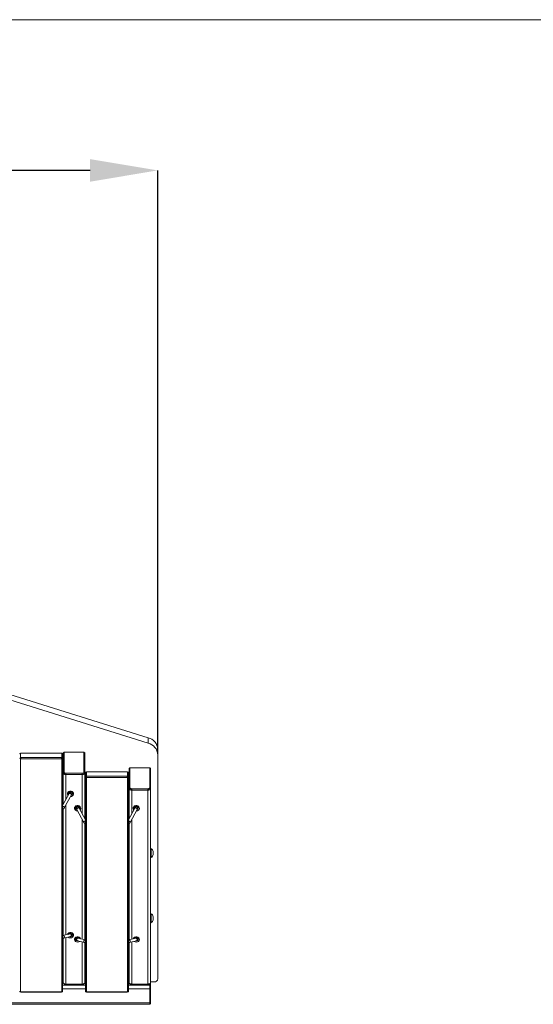
# Model space of a CAD drawing. Units: inches. Extents: x 0 to 273, y 0 to 210.
# Drawn here: x 124 to 162, y 137 to 210 of the extents above; entities that cross this region are included whole.
import ezdxf

# ---------------------------------------------------------------- set-up
doc = ezdxf.new("R2010")
doc.units = ezdxf.units.IN
doc.header["$MEASUREMENT"] = 0
doc.header["$PDMODE"] = 35
doc.styles.add('SLDTEXTSTYLE0', font='TXT', dxfattribs={"width": 0.75})
doc.dimstyles.new('SLDDIMSTYLE1', dxfattribs={"dimtxt": 0.125, "dimasz": 0.13, "dimexe": 0, "dimexo": 0.0625, "dimgap": 0.03125, "dimtad": 0, "dimtih": 1, "dimtoh": 1, "dimlfac": 12, "dimrnd": 1e-09, "dimzin": 4, "dimdsep": 46, "dimtxsty": 'SLDTEXTSTYLE0', "dimsah": 1, "dimcen": 0.09, "dimadec": 0, "dimazin": 1, "dimtfac": 1, "dimtofl": 0, "dimtmove": 0, "dimatfit": 3, "dimfxl": 1, "dimfrac": 2, "dimtolj": 1, "dimtzin": 12, "dimarcsym": 0})

# ---------------------------------------------------------------- blocks, each defined once
blk = doc.blocks.new('*D7')
at = {"color": 0, "linetype": 'Continuous', "lineweight": -2, "transparency": 16777216}
for p, q in [((77.86, 187.129), (77.86, 198.38)), ((82.86, 198.38), (98.815, 198.38)), ((128.952, 198.38), (113.815, 198.38)), ((133.952, 155.322), (133.952, 198.38))]:
    blk.add_line(p, q, dxfattribs=at)
at = {"color": 0, "linetype": 'Continuous', "transparency": 16777216}
for points in [[(82.86, 199.213), (82.86, 197.547), (77.86, 198.38)], [(128.952, 199.213), (128.952, 197.547), (133.952, 198.38)]]:
    blk.add_solid(points, dxfattribs=at)
at = {"layer": 'Defpoints', "color": 0, "linetype": 'Continuous', "transparency": 16777216}
for p in [(133.952, 198.38), (77.86, 187.067), (133.952, 155.26)]:
    blk.add_point(p, dxfattribs=at)
at = {"color": 0, "linetype": 'Continuous', "lineweight": 0, "transparency": 16777216, "insert": (106.315, 200.88), "char_height": 5, "attachment_point": 2, "style": 'SLDTEXTSTYLE0'}
blk.add_mtext('\\A1;673', dxfattribs=at)

msp = doc.modelspace()

# ---------------------------------------------------------------- linework, layer by layer
at = {"color": 7, "linetype": 'Continuous', "lineweight": 0}
msp.add_line((0, 209.501), (272.999, 209.501), dxfattribs=at)
at = {"color": 7, "linetype": 'Continuous', "lineweight": 15}
for p, q in [((133.251, 156.519), (106.095, 164.967)), ((133.251, 156.122), (106.095, 164.57)), ((133.251, 156.122), (133.251, 156.519)), ((133.952, 155.656), (133.952, 155.26)), ((123.82, 155.353), (123.756, 155.329)), ((123.756, 154.982), (123.82, 155.069)), ((123.837, 155.372), (123.777, 155.35)), ((123.866, 155.045), (123.803, 154.958)), ((123.82, 155.353), (123.82, 155.069)), ((126.862, 154.955), (123.82, 154.955)), ((123.82, 154.955), (123.82, 137.77)), ((126.816, 155.376), (123.866, 155.376)), ((123.866, 155.045), (126.816, 155.045)), ((126.88, 154.958), (126.816, 155.045)), ((126.905, 155.35), (126.845, 155.372)), ((126.862, 155.069), (126.862, 155.353)), ((126.926, 155.329), (126.862, 155.353)), ((126.862, 155.069), (126.926, 154.982)), ((126.862, 137.77), (126.862, 154.955)), ((126.929, 155.319), (126.929, 154.988)), ((126.929, 154.988), (126.929, 137.803)), ((126.977, 155.389), (127.043, 155.446)), ((126.977, 153.9), (126.977, 155.389)), ((127.043, 155.446), (127.043, 153.958)), ((128.498, 155.446), (127.043, 155.446)), ((128.498, 153.958), (128.498, 155.446)), ((128.498, 155.446), (128.564, 155.389)), ((128.564, 155.389), (128.564, 153.9)), ((133.952, 138.719), (133.952, 155.26)), ((131.835, 154.243), (131.902, 154.3)), ((131.835, 152.755), (131.835, 154.243)), ((131.902, 154.3), (131.902, 152.812)), ((133.357, 154.3), (131.902, 154.3)), ((133.357, 152.812), (133.357, 154.3)), ((133.357, 154.3), (133.423, 154.243)), ((133.423, 154.243), (133.423, 152.755)), ((126.977, 153.9), (127.043, 153.958)), ((126.977, 151.613), (126.977, 153.9)), ((127.175, 153.801), (127.175, 153.891)), ((127.175, 153.891), (128.366, 153.891)), ((128.366, 153.801), (127.175, 153.801)), ((128.366, 153.801), (128.366, 153.891)), ((128.564, 153.9), (128.498, 153.958)), ((128.564, 153.9), (128.564, 150.547)), ((128.612, 153.613), (128.612, 153.944)), ((128.612, 137.803), (128.612, 153.613)), ((128.678, 153.978), (128.615, 153.955)), ((128.615, 153.607), (128.678, 153.694)), ((128.695, 153.997), (128.636, 153.975)), ((128.725, 153.671), (128.661, 153.583)), ((128.678, 153.978), (128.678, 153.694)), ((131.721, 153.58), (128.678, 153.58)), ((128.678, 153.58), (128.678, 137.77)), ((131.674, 154.001), (128.725, 154.001)), ((128.725, 153.671), (131.674, 153.671)), ((131.738, 153.583), (131.674, 153.671)), ((131.764, 153.975), (131.704, 153.997)), ((131.721, 153.694), (131.721, 153.978)), ((131.785, 153.955), (131.721, 153.978)), ((131.721, 153.694), (131.785, 153.607)), ((131.721, 137.77), (131.721, 153.58)), ((131.787, 153.944), (131.787, 153.613)), ((131.787, 153.613), (131.787, 137.803)), ((131.835, 152.755), (131.902, 152.812)), ((131.835, 150.547), (131.835, 152.755)), ((132.034, 152.655), (132.034, 152.746)), ((132.034, 152.746), (133.224, 152.746)), ((133.224, 152.655), (132.034, 152.655)), ((133.224, 152.655), (133.224, 152.746)), ((133.224, 138.334), (133.224, 152.655)), ((133.423, 152.755), (133.357, 152.812)), ((133.423, 152.755), (133.423, 138.434)), ((127.403, 152.39), (126.929, 151.525)), ((127.05, 151.334), (127.577, 152.295)), ((127.407, 152.52), (127.407, 152.4)), ((127.605, 152.392), (127.605, 152.52)), ((126.977, 141.917), (126.977, 151.259)), ((127.936, 151.454), (127.936, 151.326)), ((127.964, 151.229), (128.49, 150.269)), ((128.134, 151.333), (128.134, 151.454)), ((128.612, 150.459), (128.138, 151.325)), ((132.261, 151.325), (131.787, 150.459)), ((131.909, 150.269), (132.436, 151.229)), ((132.265, 151.454), (132.265, 151.335)), ((132.464, 151.326), (132.464, 151.454)), ((128.564, 150.194), (128.564, 141.608)), ((131.835, 141.608), (131.835, 150.194)), ((133.454, 148.337), (133.423, 148.337)), ((133.454, 147.677), (133.454, 148.337)), ((131.789, 148.181), (131.787, 148.181)), ((131.787, 147.897), (131.794, 147.897)), ((131.835, 148.117), (131.828, 148.117)), ((131.833, 147.834), (131.835, 147.834)), ((133.423, 147.677), (133.454, 147.677)), ((133.607, 148.062), (133.607, 148.117)), ((133.607, 147.952), (133.607, 148.062)), ((133.607, 147.897), (133.607, 147.952)), ((131.796, 143.305), (131.787, 143.305)), ((131.835, 143.368), (131.83, 143.364)), ((131.835, 143.369), (131.833, 143.369)), ((133.454, 143.526), (133.423, 143.526)), ((133.454, 143.481), (133.454, 143.526)), ((133.454, 142.865), (133.454, 143.481)), ((133.607, 143.25), (133.607, 143.305)), ((133.607, 143.14), (133.607, 143.25)), ((133.607, 143.085), (133.607, 143.14)), ((131.787, 143.022), (131.789, 143.022)), ((131.826, 143.085), (131.835, 143.085)), ((133.423, 142.865), (133.454, 142.865)), ((126.929, 141.707), (126.986, 141.715)), ((127.467, 142.033), (126.941, 141.908)), ((126.977, 138.434), (126.977, 141.714)), ((126.986, 141.715), (127.513, 141.84)), ((127.407, 142.088), (127.407, 142.019)), ((127.605, 141.96), (127.605, 142.088)), ((127.936, 141.779), (127.936, 141.651)), ((128.6, 141.599), (128.074, 141.724)), ((128.134, 141.71), (128.134, 141.779)), ((132.326, 141.724), (131.799, 141.599)), ((132.265, 141.779), (132.265, 141.71)), ((132.464, 141.651), (132.464, 141.779)), ((128.018, 141.534), (128.028, 141.531)), ((128.028, 141.531), (128.554, 141.406)), ((128.035, 141.521), (128.062, 141.523)), ((128.564, 141.404), (128.564, 138.434)), ((131.787, 141.398), (131.845, 141.406)), ((131.835, 138.434), (131.835, 141.405)), ((131.845, 141.406), (132.371, 141.531)), ((131.855, 141.409), (131.845, 141.406)), ((132.382, 141.534), (132.371, 141.531)), ((126.929, 139.865), (126.977, 139.865)), ((128.564, 139.865), (128.612, 139.865)), ((131.787, 139.865), (131.835, 139.865)), ((127.013, 138.376), (127.067, 138.338)), ((127.175, 138.334), (128.366, 138.334)), ((127.175, 138.31), (127.175, 138.334)), ((128.366, 138.31), (127.175, 138.31)), ((128.366, 138.31), (128.366, 138.334)), ((128.474, 138.338), (128.528, 138.376)), ((131.872, 138.376), (131.926, 138.338)), ((132.034, 138.334), (133.224, 138.334)), ((132.034, 138.31), (132.034, 138.334)), ((133.224, 138.31), (132.034, 138.31)), ((133.224, 138.31), (133.224, 138.334)), ((133.332, 138.338), (133.386, 138.376)), ((133.357, 138.244), (133.357, 138.355)), ((133.357, 137.973), (133.357, 138.244)), ((133.423, 138.187), (133.357, 138.244)), ((133.423, 138.49), (133.687, 138.49)), ((133.423, 138.434), (133.423, 138.187)), ((133.423, 138.187), (133.423, 138.006)), ((123.777, 137.772), (123.837, 137.75)), ((123.803, 137.769), (123.866, 137.746)), ((123.82, 137.77), (126.862, 137.77)), ((126.816, 137.746), (123.866, 137.746)), ((126.816, 137.746), (126.88, 137.769)), ((126.845, 137.75), (126.905, 137.772)), ((128.636, 137.772), (128.695, 137.75)), ((128.661, 137.769), (128.725, 137.746)), ((128.678, 137.77), (131.721, 137.77)), ((131.674, 137.746), (128.725, 137.746)), ((131.674, 137.746), (131.738, 137.769)), ((131.704, 137.75), (131.764, 137.772)), ((133.423, 138.006), (133.357, 137.973)), ((133.357, 136.942), (133.357, 137.973)), ((133.423, 138.006), (133.423, 136.975)), ((78.456, 136.942), (133.357, 136.942)), ((78.456, 136.843), (133.357, 136.843)), ((133.423, 136.975), (133.357, 136.942)), ((133.357, 136.843), (133.357, 136.942)), ((133.357, 136.843), (133.423, 136.909)), ((133.423, 136.975), (133.423, 136.909))]:
    msp.add_line(p, q, dxfattribs=at)
at = {"color": 8, "linetype": 'Continuous', "lineweight": 15}
for p, q in [((127.175, 153.801), (127.175, 151.975)), ((128.366, 150.909), (128.366, 153.801)), ((132.034, 152.655), (132.034, 150.909)), ((127.175, 151.562), (127.175, 141.964)), ((128.366, 141.655), (128.366, 150.496)), ((132.034, 150.496), (132.034, 141.655)), ((131.787, 143.124), (131.806, 143.14)), ((127.175, 141.76), (127.175, 138.334)), ((128.366, 138.334), (128.366, 141.451)), ((128.544, 141.409), (128.554, 141.406)), ((132.034, 141.451), (132.034, 138.334)), ((126.929, 138.244), (128.612, 138.244)), ((131.787, 138.244), (133.357, 138.244)), ((128.612, 137.973), (126.929, 137.973)), ((133.357, 137.973), (131.787, 137.973))]:
    msp.add_line(p, q, dxfattribs=at)
at = {"color": 7, "linetype": 'Continuous', "lineweight": 15, "flags": 128}
for points in [[(127.175, 153.801), (127.136, 153.803), (127.099, 153.809), (127.065, 153.818), (127.035, 153.83), (127.01, 153.845), (126.992, 153.862), (126.98, 153.881), (126.977, 153.9)], [(127.043, 153.958), (127.045, 153.945), (127.053, 153.932), (127.065, 153.921), (127.082, 153.911), (127.102, 153.903), (127.124, 153.897), (127.149, 153.893), (127.175, 153.891)], [(128.366, 153.891), (128.392, 153.893), (128.416, 153.897), (128.439, 153.903), (128.459, 153.911), (128.476, 153.921), (128.488, 153.932), (128.495, 153.945), (128.498, 153.958)], [(128.564, 153.9), (128.56, 153.881), (128.549, 153.862), (128.531, 153.845), (128.506, 153.83), (128.476, 153.818), (128.442, 153.809), (128.404, 153.803), (128.366, 153.801)], [(132.034, 152.655), (131.995, 152.657), (131.958, 152.663), (131.924, 152.672), (131.893, 152.685), (131.869, 152.7), (131.85, 152.717), (131.839, 152.735), (131.835, 152.755)], [(131.902, 152.812), (131.904, 152.799), (131.912, 152.787), (131.924, 152.775), (131.94, 152.765), (131.96, 152.757), (131.983, 152.751), (132.008, 152.747), (132.034, 152.746)], [(133.224, 152.746), (133.25, 152.747), (133.275, 152.751), (133.298, 152.757), (133.318, 152.765), (133.334, 152.775), (133.347, 152.787), (133.354, 152.799), (133.357, 152.812)], [(133.423, 152.755), (133.419, 152.735), (133.408, 152.717), (133.389, 152.7), (133.365, 152.685), (133.335, 152.672), (133.3, 152.663), (133.263, 152.657), (133.224, 152.655)], [(127.324, 152.247), (127.299, 152.283), (127.275, 152.353), (127.283, 152.427), (127.321, 152.493), (127.384, 152.542), (127.463, 152.569), (127.548, 152.569), (127.628, 152.542), (127.691, 152.493), (127.729, 152.427), (127.736, 152.353), (127.713, 152.283), (127.662, 152.224), (127.589, 152.185), (127.506, 152.171), (127.506, 152.171)], [(127.564, 152.271), (127.569, 152.273), (127.623, 152.304), (127.659, 152.35), (127.671, 152.405), (127.659, 152.46), (127.623, 152.506), (127.569, 152.537), (127.506, 152.548), (127.443, 152.537), (127.389, 152.506), (127.353, 152.46), (127.34, 152.405), (127.353, 152.35), (127.368, 152.326)], [(128.035, 151.106), (127.951, 151.119), (127.879, 151.158), (127.828, 151.217), (127.804, 151.288), (127.812, 151.361), (127.85, 151.427), (127.913, 151.477), (127.992, 151.503), (128.078, 151.503), (128.157, 151.477), (128.22, 151.427), (128.258, 151.361), (128.266, 151.288), (128.242, 151.217), (128.216, 151.182)], [(128.173, 151.261), (128.188, 151.285), (128.2, 151.339), (128.188, 151.394), (128.152, 151.441), (128.098, 151.472), (128.035, 151.483), (127.972, 151.472), (127.918, 151.441), (127.882, 151.394), (127.87, 151.339), (127.882, 151.285), (127.918, 151.238), (127.972, 151.207), (127.977, 151.205)], [(132.183, 151.182), (132.157, 151.217), (132.134, 151.288), (132.142, 151.361), (132.18, 151.427), (132.243, 151.477), (132.322, 151.503), (132.407, 151.503), (132.486, 151.477), (132.549, 151.427), (132.587, 151.361), (132.595, 151.288), (132.572, 151.217), (132.521, 151.158), (132.448, 151.119), (132.365, 151.106), (132.365, 151.106)], [(132.422, 151.205), (132.428, 151.207), (132.481, 151.238), (132.517, 151.285), (132.53, 151.339), (132.517, 151.394), (132.481, 151.441), (132.428, 151.472), (132.365, 151.483), (132.301, 151.472), (132.248, 151.441), (132.212, 151.394), (132.199, 151.339), (132.212, 151.285), (132.226, 151.261)], [(127.281, 141.989), (127.283, 141.995), (127.321, 142.061), (127.384, 142.111), (127.463, 142.138), (127.548, 142.138), (127.628, 142.111), (127.691, 142.061), (127.729, 141.995), (127.736, 141.922), (127.713, 141.851), (127.662, 141.792), (127.589, 141.754), (127.506, 141.74), (127.506, 141.74)], [(127.479, 141.832), (127.506, 141.83), (127.569, 141.841), (127.623, 141.872), (127.659, 141.919), (127.671, 141.974), (127.659, 142.028), (127.623, 142.075), (127.569, 142.106), (127.506, 142.117), (127.443, 142.106), (127.389, 142.075), (127.353, 142.028), (127.344, 142.004)], [(128.035, 141.431), (127.951, 141.444), (127.879, 141.483), (127.828, 141.542), (127.804, 141.613), (127.812, 141.686), (127.85, 141.752), (127.913, 141.802), (127.992, 141.828), (128.078, 141.828), (128.157, 141.802), (128.22, 141.752), (128.258, 141.686), (128.26, 141.68)], [(128.197, 141.695), (128.188, 141.719), (128.152, 141.765), (128.098, 141.797), (128.035, 141.807), (127.972, 141.797), (127.918, 141.765), (127.882, 141.719), (127.87, 141.664), (127.882, 141.609), (127.918, 141.563), (127.972, 141.532), (128.035, 141.521), (128.035, 141.521)], [(132.14, 141.68), (132.142, 141.686), (132.18, 141.752), (132.243, 141.802), (132.322, 141.828), (132.407, 141.828), (132.486, 141.802), (132.549, 141.752), (132.587, 141.686), (132.595, 141.613), (132.572, 141.542), (132.521, 141.483), (132.448, 141.444), (132.365, 141.431), (132.365, 141.431)], [(132.338, 141.523), (132.365, 141.521), (132.428, 141.532), (132.481, 141.563), (132.517, 141.609), (132.53, 141.664), (132.517, 141.719), (132.481, 141.765), (132.428, 141.797), (132.365, 141.807), (132.301, 141.797), (132.248, 141.765), (132.212, 141.719), (132.203, 141.695)], [(126.977, 138.434), (126.98, 138.414), (126.992, 138.396), (127.01, 138.379), (127.035, 138.364), (127.065, 138.351), (127.099, 138.342), (127.136, 138.336), (127.175, 138.334)], [(128.366, 138.334), (128.404, 138.336), (128.442, 138.342), (128.476, 138.351), (128.506, 138.364), (128.531, 138.379), (128.549, 138.396), (128.56, 138.414), (128.564, 138.434)], [(131.835, 138.434), (131.839, 138.414), (131.85, 138.396), (131.869, 138.379), (131.893, 138.364), (131.924, 138.351), (131.958, 138.342), (131.995, 138.336), (132.034, 138.334)], [(133.224, 138.334), (133.263, 138.336), (133.3, 138.342), (133.335, 138.351), (133.365, 138.364), (133.389, 138.379), (133.408, 138.396), (133.419, 138.414), (133.423, 138.434)]]:
    msp.add_lwpolyline(points, dxfattribs=at)
at = {"color": 8, "linetype": 'Continuous', "lineweight": 15, "flags": 128}
for points in [[(127.403, 152.39), (127.417, 152.403), (127.443, 152.409), (127.476, 152.405), (127.511, 152.392)], [(127.511, 152.392), (127.543, 152.37), (127.567, 152.345), (127.579, 152.319), (127.578, 152.297), (127.577, 152.295)], [(126.929, 151.448), (126.95, 151.445), (126.985, 151.431)], [(126.985, 151.431), (127.017, 151.41), (127.041, 151.384), (127.053, 151.359), (127.052, 151.336), (127.05, 151.334)], [(128.134, 151.328), (128.128, 151.356), (128.108, 151.385), (128.076, 151.404), (128.039, 151.412), (128, 151.407), (127.967, 151.389), (127.945, 151.362), (127.936, 151.329), (127.936, 151.326)], [(128.138, 151.325), (128.123, 151.339), (128.096, 151.344), (128.062, 151.339), (128.027, 151.325), (127.995, 151.303), (127.972, 151.278), (127.961, 151.252), (127.964, 151.23), (127.964, 151.229)], [(132.261, 151.325), (132.277, 151.339), (132.304, 151.344), (132.337, 151.339), (132.372, 151.325), (132.404, 151.303), (132.427, 151.278), (132.439, 151.252), (132.436, 151.23), (132.436, 151.229)], [(132.265, 151.328), (132.272, 151.356), (132.292, 151.385), (132.323, 151.404), (132.361, 151.412), (132.399, 151.407), (132.432, 151.389), (132.455, 151.362), (132.464, 151.329), (132.464, 151.326)], [(128.612, 150.383), (128.589, 150.378), (128.553, 150.364), (128.522, 150.343), (128.499, 150.317), (128.487, 150.292), (128.49, 150.27), (128.49, 150.269)], [(131.787, 150.383), (131.811, 150.378), (131.846, 150.364), (131.878, 150.343), (131.901, 150.317), (131.912, 150.292), (131.91, 150.27), (131.909, 150.269)], [(127.445, 142.028), (127.462, 142.038), (127.5, 142.046), (127.538, 142.042), (127.572, 142.025), (127.595, 141.998), (127.605, 141.965), (127.605, 141.96)], [(128.096, 141.719), (128.079, 141.728), (128.042, 141.737), (128.004, 141.732), (127.97, 141.716), (127.946, 141.689), (127.936, 141.657), (127.936, 141.651)], [(132.303, 141.719), (132.32, 141.728), (132.358, 141.737), (132.396, 141.732), (132.43, 141.716), (132.453, 141.689), (132.464, 141.657), (132.464, 141.651)]]:
    msp.add_lwpolyline(points, dxfattribs=at)
at = {"color": 7, "linetype": 'Continuous', "lineweight": 15}
for centre, radius, start, end in [((133.018, 155.613), 0.935, 2.64055, 75.52345), ((133.018, 155.216), 0.935, 2.64052, 75.52348), ((133.372, 148.117), 0.235, 0, 69.76189), ((133.372, 147.897), 0.235, 290.23811, 0), ((133.372, 143.305), 0.235, 0, 69.76189), ((133.372, 143.085), 0.235, 290.23811, 0), ((127.502, 141.987), 0.247, 229.35708, 270.90943), ((128.039, 141.677), 0.247, 269.08998, 310.64369), ((132.361, 141.677), 0.247, 229.35631, 270.91002), ((127.167, 138.501), 0.191, 238.47109, 272.50736), ((128.373, 138.505), 0.195, 267.91332, 301.10823), ((132.025, 138.501), 0.191, 238.47109, 272.50736), ((133.232, 138.505), 0.195, 267.91332, 301.10823), ((133.704, 138.738), 0.249, 266.18846, 355.5985)]:
    msp.add_arc(centre, radius, start, end, dxfattribs=at)
at = {"color": 8, "linetype": 'Continuous', "lineweight": 15}
for centre, radius, start, end in [((127.504, 152.381), 0.0979, 69.6647, 173.7097), ((127.519, 152.389), 0.0865, 1.99588, 77.04212), ((126.957, 141.81), 0.0995, 287.37095, 99.03044), ((127.483, 141.935), 0.0994, 287.11108, 99.59755), ((128.059, 141.625), 0.0999, 81.25746, 245.9186), ((132.341, 141.625), 0.0999, 294.0814, 98.74254), ((128.585, 141.5), 0.0999, 80.9977, 245.93189), ((131.814, 141.5), 0.1, 294.11016, 98.17765)]:
    msp.add_arc(centre, radius, start, end, dxfattribs=at)
at = {"color": 7, "linetype": 'Continuous', "lineweight": 15}
for centre, major_axis, ratio, start_param, end_param in [((123.82, 155.376), (0.0639, 0.0639), 0.267949, 2.617994, 2.879793), ((123.82, 155.045), (0.0639, 0.0639), 0.267949, 2.879793, 3.141593), ((123.82, 155.295), (0.0599, -0.0419), 0.668824, 2.704354, 3.317032), ((123.82, 154.964), (0.066, -0.0216), 0.165829, 3.45755, 4.504747), ((123.82, 155.045), (0, 0.0904), 0.732051, 2.879793, 3.141593), ((123.913, 155.329), (0.0929, -0.0281), 0.402543, 2.215677, 3.262875), ((123.913, 155.092), (0.0929, 0.0281), 0.402543, 3.020311, 4.067508), ((126.769, 155.329), (0.0929, 0.0281), 0.402543, 6.161903, 7.209101), ((126.769, 155.092), (0.0929, -0.0281), 0.402543, 5.35727, 6.404467), ((126.862, 155.045), (0, 0.0904), 0.732051, 3.141593, 3.403392), ((126.862, 154.964), (0.066, 0.0216), 0.165829, 4.920031, 5.967228), ((126.862, 155.295), (0.0599, 0.0419), 0.668824, 6.107746, 6.720424), ((126.862, 155.376), (-0.0639, 0.0639), 0.267949, 3.403392, 3.665191), ((126.862, 155.045), (-0.0639, 0.0639), 0.267949, 3.141593, 3.403392), ((128.678, 154.001), (0.0639, 0.0639), 0.267949, 2.617994, 2.879793), ((128.678, 153.671), (0.0639, 0.0639), 0.267949, 2.879793, 3.141593), ((128.678, 153.92), (0.0599, -0.0419), 0.668824, 2.704354, 3.317032), ((128.678, 153.59), (0.066, -0.0216), 0.165829, 3.45755, 4.504747), ((128.678, 153.671), (0, 0.0904), 0.732051, 2.879793, 3.141593), ((128.772, 153.955), (0.0929, -0.0281), 0.402543, 2.215677, 3.262875), ((128.772, 153.717), (0.0929, 0.0281), 0.402543, 3.020311, 4.067508), ((131.628, 153.955), (0.0929, 0.0281), 0.402543, 6.161903, 7.209101), ((131.628, 153.717), (0.0929, -0.0281), 0.402543, 5.35727, 6.404467), ((131.721, 153.671), (0, 0.0904), 0.732051, 3.141593, 3.403392), ((131.721, 153.59), (0.066, 0.0216), 0.165829, 4.920031, 5.967228), ((131.721, 153.92), (0.0599, 0.0419), 0.668824, 6.107746, 6.720424), ((131.721, 154.001), (-0.0639, 0.0639), 0.267949, 3.403392, 3.665191), ((131.721, 153.671), (-0.0639, 0.0639), 0.267949, 3.141593, 3.403392), ((123.82, 137.746), (-0.0639, 0.0639), 0.267949, 0.261799, 0.523599), ((123.82, 137.827), (0.0599, 0.0419), 0.668824, 2.966153, 4.01335), ((123.82, 137.746), (0.0661, 0), 0.366025, 1.570796, 1.832596), ((123.913, 137.792), (0.0929, 0.0281), 0.402543, 3.63299, 4.067508), ((126.769, 137.792), (0.0929, -0.0281), 0.402543, 5.35727, 5.791788), ((126.862, 137.746), (0.0661, 0), 0.366025, 1.308997, 1.570796), ((126.862, 137.827), (0.0599, -0.0419), 0.668824, 5.411427, 6.458625), ((126.862, 137.746), (0.0639, 0.0639), 0.267949, 5.759587, 6.021386), ((128.678, 137.746), (-0.0639, 0.0639), 0.267949, 0.261799, 0.523599), ((128.678, 137.827), (0.0599, 0.0419), 0.668824, 2.966153, 4.01335), ((128.678, 137.746), (0.0661, 0), 0.366025, 1.570796, 1.832596), ((128.772, 137.792), (0.0929, 0.0281), 0.402543, 3.63299, 4.067508), ((131.628, 137.792), (0.0929, -0.0281), 0.402543, 5.35727, 5.791788), ((131.721, 137.746), (0.0661, 0), 0.366025, 1.308997, 1.570796), ((131.721, 137.827), (0.0599, -0.0419), 0.668824, 5.411427, 6.458625), ((131.721, 137.746), (0.0639, 0.0639), 0.267949, 5.759587, 6.021386)]:
    msp.add_ellipse(centre, major_axis=major_axis, ratio=ratio, start_param=start_param, end_param=end_param, dxfattribs=at)
for points, knots in [([(127.407, 152.4), (127.407, 152.4), (127.408, 152.401), (127.406, 152.397), (127.404, 152.392), (127.403, 152.39)], [0, 0, 0, 0, 0.1679402, 0.6148269, 1, 1, 1, 1]), ([(127.577, 152.295), (127.583, 152.306), (127.599, 152.337), (127.603, 152.37), (127.605, 152.392)], [0, 0, 0, 0, 0.3605272, 1, 1, 1, 1]), ([(126.929, 151.237), (126.941, 151.241), (126.977, 151.252), (127.02, 151.287), (127.041, 151.321), (127.05, 151.334)], [0, 0, 0, 0, 0.241032, 0.686238, 1, 1, 1, 1]), ([(127.936, 151.326), (127.937, 151.312), (127.94, 151.278), (127.955, 151.247), (127.964, 151.229)], [0, 0, 0, 0, 0.4296806, 1, 1, 1, 1]), ([(128.138, 151.325), (128.137, 151.328), (128.134, 151.334), (128.133, 151.335), (128.133, 151.335)], [0, 0, 0, 0, 0.538588, 1, 1, 1, 1]), ([(132.266, 151.334), (132.266, 151.335), (132.266, 151.335), (132.265, 151.332), (132.263, 151.327), (132.261, 151.325)], [0, 0, 0, 0, 0.167975, 0.614809, 1, 1, 1, 1]), ([(132.436, 151.229), (132.441, 151.241), (132.457, 151.272), (132.461, 151.305), (132.464, 151.326)], [0, 0, 0, 0, 0.360521, 1, 1, 1, 1]), ([(128.49, 150.269), (128.5, 150.255), (128.522, 150.221), (128.565, 150.186), (128.6, 150.175), (128.612, 150.171)], [0, 0, 0, 0, 0.320411, 0.763929, 1, 1, 1, 1]), ([(131.787, 150.172), (131.8, 150.176), (131.836, 150.187), (131.878, 150.222), (131.9, 150.255), (131.909, 150.269)], [0, 0, 0, 0, 0.241045, 0.686246, 1, 1, 1, 1]), ([(131.833, 147.836), (131.831, 147.836), (131.828, 147.836), (131.82, 147.866), (131.813, 147.918), (131.806, 147.984), (131.798, 148.053), (131.793, 148.108), (131.789, 148.13), (131.787, 148.138)], [0, 0, 0, 0, 0.1054013, 0.269204, 0.428738, 0.5882725, 0.7520742, 0.9092802, 1, 1, 1, 1]), ([(131.835, 147.869), (131.835, 147.869), (131.833, 147.879), (131.828, 147.92), (131.821, 147.984), (131.813, 148.053), (131.806, 148.116), (131.799, 148.16), (131.793, 148.182), (131.79, 148.179), (131.789, 148.178)], [0, 0, 0, 0, 0.003391, 0.15979, 0.316188, 0.476771, 0.630887, 0.790052, 0.949214, 1, 1, 1, 1]), ([(131.791, 147.902), (131.797, 147.891), (131.81, 147.869), (131.823, 147.847), (131.83, 147.836)], [0, 0, 0, 0, 0.497789, 1, 1, 1, 1]), ([(131.831, 148.113), (131.824, 148.124), (131.811, 148.145), (131.798, 148.167), (131.792, 148.178)], [0, 0, 0, 0, 0.498106, 1, 1, 1, 1]), ([(131.806, 143.14), (131.804, 143.154), (131.799, 143.18), (131.792, 143.219), (131.788, 143.238), (131.787, 143.245)], [0, 0, 0, 0, 0.389803, 0.790405, 1, 1, 1, 1]), ([(131.83, 143.366), (131.823, 143.355), (131.811, 143.335), (131.799, 143.315), (131.794, 143.305)], [0, 0, 0, 0, 0.540708, 1, 1, 1, 1]), ([(131.835, 143.14), (131.833, 143.154), (131.828, 143.18), (131.82, 143.224), (131.814, 143.264), (131.806, 143.292), (131.8, 143.306), (131.797, 143.304), (131.796, 143.304)], [0, 0, 0, 0, 0.186089, 0.377332, 0.560616, 0.75011, 0.939602, 1, 1, 1, 1]), ([(131.826, 143.087), (131.824, 143.087), (131.82, 143.087), (131.813, 143.106), (131.808, 143.129), (131.806, 143.14)], [0, 0, 0, 0, 0.245665, 0.627983, 1, 1, 1, 1]), ([(131.792, 143.026), (131.792, 143.025), (131.791, 143.021), (131.79, 143.023), (131.789, 143.025)], [0, 0, 0, 0, 0.293733, 1, 1, 1, 1]), ([(131.792, 143.025), (131.798, 143.035), (131.81, 143.056), (131.822, 143.076), (131.828, 143.085)], [0, 0, 0, 0, 0.537046, 1, 1, 1, 1]), ([(126.94, 141.908), (126.94, 141.908), (126.938, 141.908), (126.933, 141.907), (126.929, 141.907), (126.929, 141.907)], [0, 0, 0, 0, 0.485701, 0.998867, 1, 1, 1, 1]), ([(127.513, 141.84), (127.527, 141.845), (127.556, 141.855), (127.588, 141.89), (127.603, 141.927), (127.604, 141.951), (127.605, 141.96)], [0, 0, 0, 0, 0.27975, 0.555599, 0.815561, 1, 1, 1, 1]), ([(127.936, 141.651), (127.937, 141.635), (127.94, 141.603), (127.968, 141.561), (128, 141.539), (128.022, 141.533), (128.028, 141.531)], [0, 0, 0, 0, 0.307105, 0.586312, 0.883506, 1, 1, 1, 1]), ([(128.554, 141.406), (128.562, 141.404), (128.579, 141.401), (128.601, 141.399), (128.612, 141.398)], [0, 0, 0, 0, 0.465877, 1, 1, 1, 1]), ([(131.799, 141.599), (131.798, 141.599), (131.797, 141.599), (131.792, 141.598), (131.787, 141.597), (131.787, 141.597)], [0, 0, 0, 0, 0.485669, 0.998834, 1, 1, 1, 1]), ([(132.371, 141.531), (132.386, 141.536), (132.415, 141.546), (132.446, 141.581), (132.462, 141.618), (132.463, 141.641), (132.464, 141.651)], [0, 0, 0, 0, 0.27975, 0.5556, 0.815559, 1, 1, 1, 1])]:
    msp.add_open_spline(points, degree=3, knots=knots, dxfattribs=at)

# ---------------------------------------------------------------- dimensions: what is measured, and where the dimension line sits
at = {"color": 7, "linetype": 'Continuous', "lineweight": 0}
dim = msp.add_linear_dim(base=(133.952, 198.38), p1=(77.86, 187.067), p2=(133.952, 155.26), dimstyle='SLDDIMSTYLE1', override={"dimtxt": 5, "dimasz": 5, "dimgap": 2.5, "dimdec": 0}, dxfattribs=at)
dim.commit()
dim.dimension.update_dxf_attribs({"geometry": '*D7', "text_midpoint": (106.315, 198.38), "dimtype": 160})

doc.saveas('drawing.dxf')
